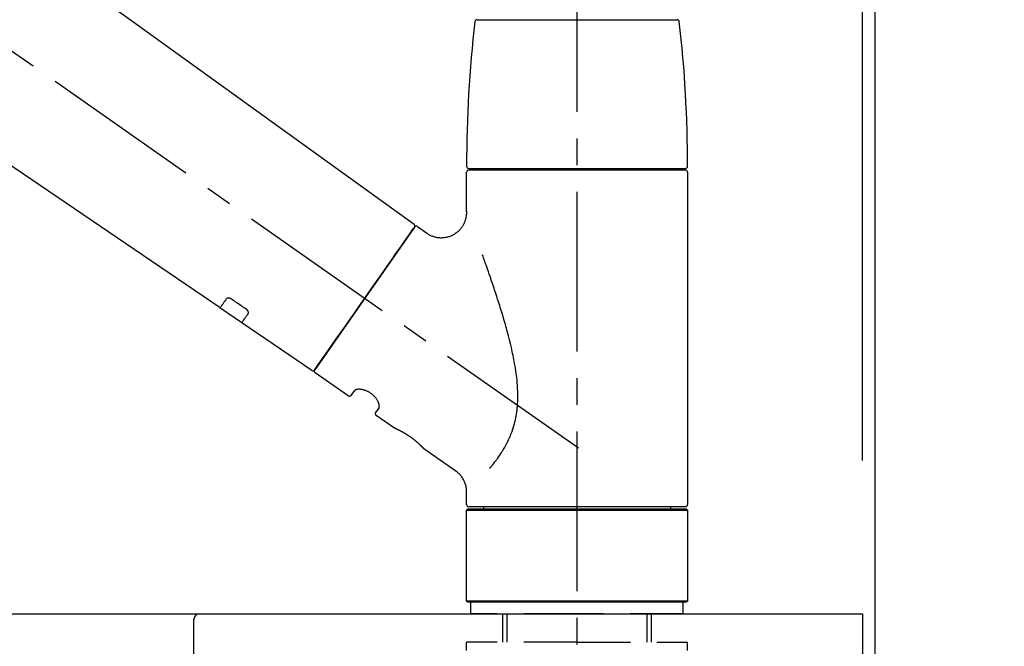
# Model space of a CAD drawing. Extents: x 0 to 26473, y -25 to 8845.
# Drawn here: x 11372 to 11603, y 2887 to 3035 of the extents above; entities that cross this region are included whole.
import ezdxf

# ---------------------------------------------------------------- set-up
doc = ezdxf.new("R2010")
doc.units = 0
doc.header["$LTSCALE"] = 50
doc.header["$MEASUREMENT"] = 0
doc.linetypes.add('CENTER2', pattern=[1.125, 0.75, -0.125, 0.125, -0.125])
doc.linetypes.add('DASHED', pattern=[0.75, 0.5, -0.25])
doc.layers.get('0').update_dxf_attribs({"linetype": 'CONTINUOUS'})
doc.layers.get('DEFPOINTS').update_dxf_attribs({"color": 146, "linetype": 'CONTINUOUS'})
for name, color, linetype in [('111-壁仕上', 3, 'CONTINUOUS'), ('126-甲板', 2, 'CONTINUOUS'), ('150-機器', 8, 'CONTINUOUS'), ('166-寸法B', 11, 'CONTINUOUS')]:
    doc.layers.add(name, color=color, linetype=linetype)
doc.styles.add('KH001', font='txt')
doc.dimstyles.new('KH1xx030', dxfattribs={"dimscale": 30, "dimtxt": 2, "dimasz": 0.6, "dimexe": 0.3, "dimexo": 1.2, "dimgap": 0.5, "dimtad": 3, "dimdec": 1, "dimdsep": 46, "dimlunit": 6, "dimtxsty": 'KH001', "dimblk": 'DOT', "dimcen": 1, "dimdle": 1, "dimclrd": 256, "dimclre": 256, "dimclrt": 256, "dimadec": 0, "dimazin": 0, "dimtfac": 1, "dimtdec": 1, "dimtix": 1, "dimtmove": 2, "dimatfit": 3, "dimldrblk": 'CLOSEDBLANK', "dimfxl": 1, "dimtolj": 1, "dimtzin": 0, "dimlwd": -1, "dimlwe": -1, "dimarcsym": 0})

# ---------------------------------------------------------------- blocks, each defined once
blk = doc.blocks.new('KHB600HL-10_D')
at = {"layer": '150-機器', "linetype": 'Continuous'}
for p, q in [((-201.5, 0), (201.5, 0)), ((201.5, 0), (215, 0)), ((200, -1.5), (200, -198.98))]:
    blk.add_line(p, q, dxfattribs=at)
blk.add_arc((201.5, -1.5), 1.5, 90, 180, dxfattribs=at)
blk = doc.blocks.new('F402_D')
at = {"layer": '150-機器', "color": 161, "linetype": 'CENTER2'}
blk.add_line((0, -53.67), (0, 250.27), dxfattribs=at)
at = {"layer": '150-機器', "color": 13, "linetype": 'CENTER2'}
blk.add_line((0.34, 36.17), (-286.53, 237.04), dxfattribs=at)
at = {"layer": '150-機器', "color": 13, "linetype": 'Continuous'}
for p, q in [((-158.24, 175.21), (-38.21, 88.74)), ((-83.81, 69.09), (-184.55, 137.62)), ((-23.49, 136.74), (0, 136.74)), ((0, 136.74), (23.49, 136.74)), ((-25.43, 101.83), (25.43, 101.83)), ((-23.44, 101.43), (-23.44, 101.83)), ((23.44, 101.83), (23.44, 101.43)), ((-25.93, 91.62), (-25.93, 100.93)), ((25.43, 101.43), (-25.43, 101.43)), ((25.93, 100.93), (25.93, 22.94)), ((-38.14, 88.07), (-61.59, 54.57)), ((-37.45, 88.19), (-35.35, 86.72)), ((-78.66, 65.58), (-83.85, 69.11)), ((-62.25, 54.41), (-78.7, 65.61)), ((-53.71, 48.44), (-61.47, 53.88)), ((-53.02, 48.57), (-52.2, 49.73)), ((-46.48, 45.72), (-47.3, 44.56)), ((-42.89, 40.86), (-47.18, 43.87)), ((-42.79, 40.81), (-42.79, 40.81)), ((-28.48, 30.78), (-35.99, 36.03)), ((-25.93, 22.94), (-25.93, 25.89)), ((-25.93, 21.64), (-25.63, 21.94)), ((-25.93, 21.64), (25.93, 21.64)), ((-25.93, 0.3), (-25.93, 21.64)), ((-25.63, 21.94), (25.63, 21.94)), ((0, 22.44), (-25.43, 22.44)), ((-21.89, 21.94), (-21.89, 22.44)), ((25.43, 22.44), (0, 22.44)), ((21.89, 22.44), (21.89, 21.94)), ((25.63, 21.94), (25.93, 21.64)), ((25.93, 21.64), (25.93, 0.3)), ((-25.63, 0), (-25.93, 0.3)), ((25.93, 0.3), (-25.93, 0.3)), ((25.63, 0), (-25.63, 0)), ((25.93, 0.3), (25.63, 0))]:
    blk.add_line(p, q, dxfattribs=at)
at = {"layer": '150-機器', "color": 13, "linetype": 'DASHED', "ltscale": 0.5}
for p, q in [((-24.93, -2.69), (-24.93, 0)), ((24.93, -2.69), (24.93, 0)), ((0, -2.69), (-24.93, -2.69)), ((-17.45, -9.33), (-17.45, -2.69)), ((-16.44, -9.33), (-16.44, -2.69)), ((24.93, -2.69), (0, -2.69)), ((16.44, -9.33), (16.44, -2.69)), ((17.45, -9.33), (17.45, -2.69)), ((0, -9.33), (-25.93, -9.33)), ((-25.93, -11.33), (-25.93, -9.33)), ((0, -9.33), (25.93, -9.33)), ((25.93, -11.33), (25.93, -9.33))]:
    blk.add_line(p, q, dxfattribs=at)
at = {"layer": '150-機器', "color": 13, "linetype": 'Continuous'}
for points in [[(-35.35, 86.7), (-35.35, 86.69), (-35.34, 86.69), (-35.34, 86.69), (-35.34, 86.69), (-35.29, 86.65), (-35.24, 86.61), (-35.19, 86.57), (-35.14, 86.53), (-35.04, 86.46), (-34.93, 86.4), (-34.82, 86.34), (-34.7, 86.28), (-34.54, 86.2), (-34.37, 86.12), (-34.2, 86.04), (-34.03, 85.97), (-33.84, 85.9), (-33.65, 85.84), (-33.46, 85.78), (-33.27, 85.73), (-33.07, 85.69), (-32.87, 85.65), (-32.67, 85.62), (-32.47, 85.6), (-32.26, 85.58), (-32.06, 85.57), (-31.85, 85.57), (-31.64, 85.58), (-31.44, 85.59), (-31.23, 85.61), (-31.02, 85.63), (-30.82, 85.67), (-30.61, 85.71), (-30.4, 85.76), (-30.19, 85.82), (-29.98, 85.88), (-29.77, 85.95), (-29.57, 86.04), (-29.37, 86.12), (-29.17, 86.22), (-28.98, 86.32), (-28.79, 86.43), (-28.6, 86.55), (-28.42, 86.68), (-28.25, 86.8), (-28.08, 86.93), (-27.92, 87.07), (-27.77, 87.21), (-27.62, 87.35), (-27.48, 87.5), (-27.35, 87.65), (-27.22, 87.81), (-27.1, 87.96), (-26.99, 88.12), (-26.88, 88.28), (-26.77, 88.44), (-26.68, 88.6), (-26.59, 88.77), (-26.5, 88.94), (-26.42, 89.1), (-26.35, 89.27), (-26.29, 89.44), (-26.23, 89.6), (-26.17, 89.77), (-26.12, 89.94), (-26.08, 90.1), (-26.04, 90.27), (-26, 90.44), (-25.98, 90.6), (-25.95, 90.76), (-25.94, 90.92), (-25.92, 91.08), (-25.91, 91.19), (-25.9, 91.3), (-25.9, 91.41), (-25.9, 91.52), (-25.9, 91.58), (-25.9, 91.64), (-25.91, 91.69), (-25.91, 91.75), (-25.91, 91.75), (-25.91, 91.76), (-25.91, 91.77), (-25.91, 91.77)], [(-39.58, 86.02), (-39.25, 86.48), (-38.95, 86.92), (-38.68, 87.3), (-38.46, 87.62), (-38.42, 87.68), (-38.37, 87.75), (-38.3, 87.84), (-38.21, 87.97), (-38.18, 88.02), (-38.15, 88.06), (-38.13, 88.08), (-38.14, 88.08), (-38.14, 88.07), (-38.14, 88.07), (-38.14, 88.07), (-38.14, 88.07)], [(-61.6, 54.57), (-61.6, 54.57), (-61.6, 54.57), (-61.59, 54.57), (-61.59, 54.57), (-61.31, 54.98), (-61.03, 55.38), (-60.75, 55.78), (-60.46, 56.19), (-59.73, 57.23), (-59, 58.28), (-58.27, 59.32), (-57.54, 60.37), (-56.51, 61.83), (-55.49, 63.29), (-54.47, 64.75), (-53.44, 66.21), (-52.28, 67.87), (-51.12, 69.53), (-49.96, 71.18), (-48.8, 72.84), (-47.69, 74.44), (-46.57, 76.04), (-45.45, 77.63), (-44.33, 79.23), (-43.42, 80.53), (-42.51, 81.83), (-41.6, 83.12), (-40.69, 84.42), (-40.42, 84.82), (-40.14, 85.22), (-39.86, 85.62), (-39.58, 86.02)], [(-20.46, 31.5), (-20.45, 31.52), (-20.43, 31.54), (-20.42, 31.55), (-20.41, 31.57), (-20.39, 31.58), (-20.38, 31.6), (-20.36, 31.62), (-20.35, 31.63), (-20.28, 31.72), (-20.2, 31.81), (-20.13, 31.9), (-20.06, 31.99), (-20, 32.06), (-19.94, 32.14), (-19.88, 32.21), (-19.82, 32.29), (-19.63, 32.51), (-19.45, 32.74), (-19.27, 32.98), (-19.09, 33.21), (-18.97, 33.37), (-18.85, 33.53), (-18.73, 33.7), (-18.61, 33.86), (-18.37, 34.2), (-18.13, 34.55), (-17.9, 34.9), (-17.67, 35.25), (-17.56, 35.43), (-17.44, 35.61), (-17.33, 35.79), (-17.22, 35.98), (-17.05, 36.27), (-16.89, 36.56), (-16.73, 36.85), (-16.58, 37.15), (-16.53, 37.25), (-16.47, 37.35), (-16.42, 37.45), (-16.37, 37.55), (-16.27, 37.76), (-16.17, 37.96), (-16.07, 38.17), (-15.98, 38.37), (-15.93, 38.47), (-15.89, 38.58), (-15.84, 38.68), (-15.79, 38.79), (-15.66, 39.1), (-15.52, 39.42), (-15.4, 39.74), (-15.27, 40.06), (-15.19, 40.28), (-15.12, 40.5), (-15.04, 40.73), (-14.97, 40.95), (-14.83, 41.4), (-14.71, 41.86), (-14.59, 42.32), (-14.48, 42.78), (-14.43, 43.02), (-14.38, 43.25), (-14.34, 43.48), (-14.29, 43.72), (-14.22, 44.19), (-14.15, 44.66), (-14.09, 45.13), (-14.03, 45.6), (-14.01, 45.84), (-13.99, 46.08), (-13.97, 46.32), (-13.96, 46.56), (-13.93, 47.04), (-13.91, 47.52), (-13.9, 48), (-13.9, 48.49), (-13.91, 48.73), (-13.91, 48.96), (-13.92, 49.2), (-13.92, 49.44), (-13.95, 50.16), (-13.98, 50.88), (-14.03, 51.59), (-14.09, 52.3), (-14.14, 52.78), (-14.21, 53.25), (-14.27, 53.72), (-14.34, 54.19), (-14.49, 55.14), (-14.66, 56.08), (-14.83, 57.01), (-15.02, 57.95), (-15.12, 58.41), (-15.22, 58.87), (-15.32, 59.33), (-15.43, 59.79), (-15.65, 60.7), (-15.87, 61.61), (-16.1, 62.52), (-16.34, 63.42), (-16.47, 63.87), (-16.59, 64.32), (-16.72, 64.76), (-16.84, 65.21), (-17.1, 66.1), (-17.36, 66.98), (-17.62, 67.87), (-17.89, 68.75), (-18.03, 69.19), (-18.16, 69.62), (-18.3, 70.06), (-18.44, 70.5), (-18.65, 71.15), (-18.86, 71.79), (-19.07, 72.44), (-19.29, 73.09), (-19.36, 73.3), (-19.43, 73.52), (-19.5, 73.73), (-19.57, 73.95), (-19.71, 74.37), (-19.85, 74.79), (-20, 75.22), (-20.14, 75.64), (-20.21, 75.85), (-20.28, 76.06), (-20.36, 76.27), (-20.43, 76.48), (-20.62, 77.04), (-20.82, 77.61), (-21.01, 78.18), (-21.21, 78.74), (-21.33, 79.09), (-21.46, 79.44), (-21.58, 79.8), (-21.71, 80.15), (-21.83, 80.49), (-21.95, 80.83), (-22.07, 81.17), (-22.2, 81.51)], [(-82.32, 71.22), (-82.44, 71.05), (-82.56, 70.87), (-82.68, 70.7), (-82.8, 70.52), (-82.9, 70.39), (-82.99, 70.26), (-83.09, 70.12), (-83.18, 69.99), (-83.31, 69.81), (-83.43, 69.63), (-83.56, 69.45), (-83.68, 69.27), (-83.71, 69.23), (-83.74, 69.19), (-83.77, 69.15), (-83.81, 69.09), (-83.81, 69.09), (-83.81, 69.08), (-83.81, 69.08), (-83.81, 69.08), (-83.81, 69.08), (-83.81, 69.08), (-83.81, 69.09), (-83.81, 69.09), (-83.81, 69.09), (-83.81, 69.09), (-83.81, 69.09), (-83.81, 69.09)], [(-81.15, 71.15), (-81.15, 71.15), (-81.16, 71.16), (-81.16, 71.16), (-81.17, 71.16), (-81.18, 71.17), (-81.19, 71.18), (-81.2, 71.18), (-81.21, 71.19), (-81.22, 71.2), (-81.24, 71.21), (-81.25, 71.22), (-81.27, 71.22), (-81.29, 71.23), (-81.31, 71.24), (-81.32, 71.25), (-81.34, 71.26), (-81.36, 71.27), (-81.38, 71.28), (-81.41, 71.29), (-81.43, 71.3), (-81.46, 71.31), (-81.49, 71.32), (-81.52, 71.34), (-81.55, 71.35), (-81.59, 71.36), (-81.63, 71.37), (-81.67, 71.38), (-81.7, 71.39), (-81.75, 71.39), (-81.79, 71.4), (-81.83, 71.4), (-81.87, 71.4), (-81.91, 71.4), (-81.95, 71.4), (-81.98, 71.4), (-82.02, 71.39), (-82.05, 71.38), (-82.08, 71.38), (-82.12, 71.37), (-82.15, 71.36), (-82.17, 71.35), (-82.19, 71.33), (-82.21, 71.32), (-82.23, 71.31), (-82.24, 71.3), (-82.26, 71.29), (-82.27, 71.27), (-82.28, 71.26), (-82.29, 71.26), (-82.3, 71.25), (-82.3, 71.24), (-82.31, 71.23), (-82.31, 71.23), (-82.31, 71.23), (-82.31, 71.22), (-82.32, 71.22)], [(-77.68, 68.8), (-77.97, 69), (-78.26, 69.19), (-78.55, 69.39), (-78.84, 69.58), (-79.12, 69.78), (-79.41, 69.98), (-79.7, 70.17), (-79.99, 70.37), (-80.28, 70.56), (-80.57, 70.76), (-80.86, 70.95), (-81.15, 71.15)], [(-78.69, 65.61), (-78.7, 65.61), (-78.7, 65.61), (-78.7, 65.61), (-78.7, 65.61), (-78.7, 65.61), (-78.7, 65.6), (-78.7, 65.6), (-78.7, 65.6), (-78.7, 65.6), (-78.7, 65.61), (-78.7, 65.61), (-78.69, 65.61), (-78.65, 65.67), (-78.62, 65.71), (-78.6, 65.75), (-78.57, 65.79), (-78.44, 65.97), (-78.32, 66.15), (-78.19, 66.33), (-78.06, 66.51), (-77.97, 66.65), (-77.88, 66.78), (-77.78, 66.92), (-77.69, 67.05), (-77.56, 67.23), (-77.44, 67.4), (-77.32, 67.58), (-77.2, 67.75)], [(-77.2, 67.75), (-77.19, 67.76), (-77.19, 67.76), (-77.19, 67.76), (-77.19, 67.77), (-77.18, 67.77), (-77.18, 67.78), (-77.17, 67.79), (-77.17, 67.8), (-77.16, 67.81), (-77.15, 67.83), (-77.15, 67.85), (-77.14, 67.86), (-77.14, 67.89), (-77.13, 67.91), (-77.13, 67.93), (-77.13, 67.96), (-77.13, 67.99), (-77.13, 68.02), (-77.13, 68.05), (-77.14, 68.09), (-77.15, 68.12), (-77.16, 68.16), (-77.17, 68.19), (-77.18, 68.23), (-77.2, 68.26), (-77.22, 68.3), (-77.24, 68.34), (-77.26, 68.37), (-77.28, 68.41), (-77.3, 68.44), (-77.32, 68.47), (-77.35, 68.5), (-77.37, 68.53), (-77.39, 68.55), (-77.41, 68.58), (-77.44, 68.6), (-77.45, 68.62), (-77.47, 68.64), (-77.49, 68.65), (-77.51, 68.67), (-77.53, 68.69), (-77.55, 68.71), (-77.57, 68.72), (-77.59, 68.74), (-77.61, 68.75), (-77.62, 68.76), (-77.64, 68.77), (-77.65, 68.78), (-77.66, 68.79), (-77.66, 68.79), (-77.67, 68.8), (-77.68, 68.8)], [(-46.48, 45.74), (-46.48, 45.74), (-46.48, 45.74), (-46.48, 45.74), (-46.48, 45.74), (-46.47, 45.74), (-46.47, 45.75), (-46.46, 45.75), (-46.46, 45.76), (-46.45, 45.8), (-46.44, 45.84), (-46.43, 45.87), (-46.42, 45.91), (-46.42, 45.98), (-46.42, 46.05), (-46.42, 46.11), (-46.43, 46.18), (-46.45, 46.28), (-46.47, 46.37), (-46.49, 46.47), (-46.52, 46.56), (-46.55, 46.67), (-46.59, 46.79), (-46.64, 46.9), (-46.68, 47.01), (-46.74, 47.13), (-46.8, 47.25), (-46.87, 47.36), (-46.94, 47.48), (-47.02, 47.6), (-47.1, 47.73), (-47.18, 47.85), (-47.27, 47.96), (-47.37, 48.08), (-47.47, 48.2), (-47.57, 48.31), (-47.67, 48.42), (-47.79, 48.53), (-47.9, 48.64), (-48.02, 48.75), (-48.15, 48.85), (-48.27, 48.94), (-48.4, 49.03), (-48.53, 49.12), (-48.66, 49.21), (-48.79, 49.29), (-48.92, 49.36), (-49.06, 49.43), (-49.19, 49.5), (-49.33, 49.56), (-49.46, 49.62), (-49.6, 49.67), (-49.74, 49.72), (-49.88, 49.77), (-50.01, 49.81), (-50.15, 49.85), (-50.29, 49.88), (-50.42, 49.91), (-50.55, 49.93), (-50.68, 49.95), (-50.82, 49.97), (-50.94, 49.98), (-51.06, 49.99), (-51.18, 49.99), (-51.3, 49.99), (-51.41, 49.99), (-51.51, 49.98), (-51.61, 49.96), (-51.71, 49.95), (-51.79, 49.94), (-51.87, 49.92), (-51.94, 49.89), (-52.02, 49.86), (-52.06, 49.84), (-52.09, 49.82), (-52.13, 49.8), (-52.17, 49.77), (-52.18, 49.76), (-52.18, 49.76), (-52.19, 49.75), (-52.2, 49.74), (-52.2, 49.74), (-52.2, 49.74), (-52.2, 49.74), (-52.2, 49.73)], [(-35.94, 36), (-35.94, 36), (-35.94, 36), (-35.94, 36), (-35.94, 36), (-35.94, 36), (-35.94, 36), (-35.94, 36), (-35.94, 36), (-35.94, 36), (-35.94, 36.01), (-35.95, 36.01), (-35.95, 36.01), (-35.95, 36.01), (-35.95, 36.01), (-35.96, 36.02), (-35.96, 36.02), (-35.97, 36.04), (-35.99, 36.05), (-36, 36.07), (-36.02, 36.08), (-36.02, 36.09), (-36.03, 36.09), (-36.03, 36.1), (-36.04, 36.11), (-36.05, 36.12), (-36.07, 36.14), (-36.08, 36.15), (-36.1, 36.16), (-36.11, 36.18), (-36.13, 36.2), (-36.14, 36.22), (-36.16, 36.23), (-36.18, 36.25), (-36.2, 36.28), (-36.22, 36.3), (-36.24, 36.32), (-36.27, 36.34), (-36.29, 36.36), (-36.31, 36.39), (-36.33, 36.41), (-36.35, 36.42), (-36.36, 36.44), (-36.37, 36.45), (-36.38, 36.46), (-36.43, 36.5), (-36.47, 36.55), (-36.51, 36.59), (-36.55, 36.63), (-36.58, 36.66), (-36.61, 36.69), (-36.64, 36.72), (-36.67, 36.75), (-36.73, 36.8), (-36.78, 36.85), (-36.83, 36.9), (-36.89, 36.95), (-36.91, 36.97), (-36.92, 36.99), (-36.94, 37.01), (-36.96, 37.02), (-37, 37.06), (-37.04, 37.1), (-37.08, 37.14), (-37.12, 37.17), (-37.14, 37.19), (-37.16, 37.21), (-37.18, 37.23), (-37.2, 37.25), (-37.27, 37.31), (-37.33, 37.36), (-37.4, 37.42), (-37.46, 37.48), (-37.51, 37.52), (-37.55, 37.56), (-37.6, 37.6), (-37.65, 37.64), (-37.72, 37.7), (-37.8, 37.77), (-37.87, 37.83), (-37.95, 37.89), (-37.97, 37.91), (-38, 37.93), (-38.02, 37.95), (-38.05, 37.97), (-38.1, 38.02), (-38.15, 38.06), (-38.21, 38.1), (-38.26, 38.14), (-38.31, 38.18), (-38.37, 38.23), (-38.42, 38.27), (-38.47, 38.31), (-38.53, 38.35), (-38.58, 38.39), (-38.64, 38.43), (-38.7, 38.48), (-38.75, 38.52), (-38.81, 38.56), (-38.86, 38.6), (-38.92, 38.64), (-38.95, 38.66), (-38.98, 38.68), (-39.01, 38.7), (-39.04, 38.72), (-39.12, 38.79), (-39.21, 38.85), (-39.3, 38.91), (-39.38, 38.97), (-39.44, 39.01), (-39.5, 39.05), (-39.56, 39.08), (-39.62, 39.12), (-39.7, 39.18), (-39.79, 39.23), (-39.88, 39.29), (-39.96, 39.34), (-39.99, 39.36), (-40.02, 39.38), (-40.05, 39.4), (-40.08, 39.42), (-40.14, 39.45), (-40.19, 39.49), (-40.25, 39.52), (-40.31, 39.56), (-40.34, 39.57), (-40.37, 39.59), (-40.4, 39.61), (-40.42, 39.63), (-40.51, 39.67), (-40.59, 39.72), (-40.68, 39.77), (-40.76, 39.82), (-40.81, 39.85), (-40.87, 39.88), (-40.92, 39.91), (-40.97, 39.94), (-41.05, 39.98), (-41.13, 40.02), (-41.2, 40.06), (-41.28, 40.1), (-41.31, 40.12), (-41.33, 40.13), (-41.36, 40.14), (-41.38, 40.16), (-41.43, 40.18), (-41.48, 40.21), (-41.53, 40.23), (-41.57, 40.25), (-41.6, 40.27), (-41.62, 40.28), (-41.64, 40.29), (-41.67, 40.3), (-41.73, 40.33), (-41.8, 40.37), (-41.86, 40.4), (-41.93, 40.43), (-41.97, 40.45), (-42.01, 40.47), (-42.05, 40.49), (-42.09, 40.51), (-42.16, 40.54), (-42.23, 40.57), (-42.3, 40.61), (-42.37, 40.64), (-42.4, 40.65), (-42.43, 40.67), (-42.46, 40.68), (-42.49, 40.69), (-42.53, 40.71), (-42.56, 40.72), (-42.6, 40.74), (-42.64, 40.76), (-42.65, 40.76), (-42.66, 40.77), (-42.67, 40.77), (-42.68, 40.78), (-42.7, 40.78), (-42.72, 40.79), (-42.74, 40.8), (-42.75, 40.81), (-42.76, 40.81), (-42.77, 40.81), (-42.78, 40.82), (-42.79, 40.82), (-42.8, 40.83), (-42.82, 40.83), (-42.84, 40.84), (-42.86, 40.85), (-42.87, 40.86), (-42.88, 40.86), (-42.89, 40.87), (-42.89, 40.87), (-42.89, 40.87), (-42.89, 40.86), (-42.89, 40.86), (-42.88, 40.86)], [(-42.68, 40.76), (-42.68, 40.77), (-42.69, 40.77), (-42.7, 40.77), (-42.71, 40.78), (-42.72, 40.78), (-42.73, 40.79), (-42.74, 40.79), (-42.75, 40.8), (-42.76, 40.8), (-42.77, 40.8), (-42.78, 40.81), (-42.78, 40.81), (-42.79, 40.81), (-42.79, 40.81), (-42.79, 40.81), (-42.79, 40.81), (-42.79, 40.81), (-42.79, 40.81), (-42.79, 40.81), (-42.79, 40.81)], [(-25.94, 25.89), (-25.94, 25.94), (-25.94, 25.98), (-25.93, 26.03), (-25.93, 26.08), (-25.93, 26.19), (-25.93, 26.31), (-25.94, 26.43), (-25.95, 26.54), (-25.97, 26.73), (-26, 26.91), (-26.03, 27.09), (-26.07, 27.27), (-26.13, 27.47), (-26.18, 27.67), (-26.25, 27.87), (-26.32, 28.07), (-26.4, 28.27), (-26.49, 28.46), (-26.59, 28.66), (-26.69, 28.85), (-26.8, 29.04), (-26.92, 29.23), (-27.05, 29.41), (-27.18, 29.58), (-27.32, 29.75), (-27.47, 29.91), (-27.63, 30.07), (-27.78, 30.23), (-27.89, 30.33), (-27.99, 30.43), (-28.1, 30.53), (-28.22, 30.62), (-28.28, 30.66), (-28.35, 30.7), (-28.41, 30.73), (-28.47, 30.77), (-28.47, 30.77), (-28.48, 30.77), (-28.48, 30.78), (-28.48, 30.78)]]:
    blk.add_lwpolyline(points, dxfattribs=at)
for centre, radius, start, end in [((-23.49, 136.24), 0.499, 90, 173.4651), ((23.49, 136.24), 0.499, 6.5349, 90), ((273.27, 102.24), 299.21, 173.4651, 179.9836), ((-273.27, 102.24), 299.21, 0.0164, 6.5349), ((-25.43, 102.33), 0.499, 179.9836, 270), ((25.43, 102.33), 0.499, 270, 0.0164), ((-25.43, 100.93), 0.499, 90, 180), ((25.43, 100.93), 0.499, 0, 90), ((-38.55, 88.36), 0.499, 325, 54.7271), ((-37.73, 87.78), 0.499, 55, 145), ((-62.01, 54.85), 0.499, 236.2642, 325), ((-61.19, 54.29), 0.499, 145, 235), ((-53.43, 48.85), 0.499, 235, 325), ((-46.89, 44.28), 0.499, 145, 235), ((-25.43, 22.94), 0.499, 180, 270), ((25.43, 22.94), 0.499, 270, 0)]:
    blk.add_arc(centre, radius, start, end, dxfattribs=at)
blk = doc.blocks.new('_Dot')
at = {"color": 0, "linetype": 'ByBlock', "lineweight": -2}
blk.add_line((-0.5, 0), (-1, 0), dxfattribs=at)
at = {"color": 0, "linetype": 'ByBlock', "const_width": 0.5}
blk.add_lwpolyline([(-0.25, 0, 1), (0.25, 0, 1)], format="xyb", close=True, dxfattribs=at)
blk = doc.blocks.new('*D377')
at = {"layer": '166-寸法B', "transparency": 16777216}
for p, q in [((10923.03, 2931.11), (10923.03, 3313.31)), ((11573.03, 2931.11), (11573.03, 3313.31)), ((10941.03, 3304.31), (11555.03, 3304.31))]:
    blk.add_line(p, q, dxfattribs=at)
at = {"layer": 'DEFPOINTS', "color": 0, "transparency": 16777216}
for p in [(11573.03, 3304.31), (10923.03, 2895.11), (11573.03, 2895.11)]:
    blk.add_point(p, dxfattribs=at)
at = {"layer": '166-寸法B', "transparency": 16777216, "xscale": 18, "yscale": 18, "zscale": 18, "rotation": 180}
blk.add_blockref('_Dot', (10923.03, 3304.31), dxfattribs=at)
at = {"layer": '166-寸法B', "transparency": 16777216, "xscale": 18, "yscale": 18, "zscale": 18}
blk.add_blockref('_Dot', (11573.03, 3304.31), dxfattribs=at)
at = {"layer": '166-寸法B', "transparency": 16777216, "insert": (11248.03, 3349.31), "char_height": 60, "attachment_point": 5, "style": 'KH001'}
blk.add_mtext('\\A1;650', dxfattribs=at)
blk = doc.blocks.new('_ClosedBlank')
at = {"color": 0, "linetype": 'ByBlock', "lineweight": -2}
for p, q in [((-1, 0.167), (0, 0)), ((-1, 0.167), (-1, -0.167)), ((0, 0), (-1, -0.167))]:
    blk.add_line(p, q, dxfattribs=at)
blk = doc.blocks.new('*D378')
at = {"layer": '166-寸法B', "transparency": 16777216}
for p, q in [((11570.03, 2931.11), (11570.03, 3178.31)), ((11573.03, 2931.11), (11573.03, 3178.31)), ((11552.03, 3169.31), (11534.03, 3169.31)), ((11573.03, 3169.31), (11570.03, 3169.31)), ((11573.03, 3169.31), (12031.56, 3169.31)), ((11591.03, 3169.31), (11609.03, 3169.31))]:
    blk.add_line(p, q, dxfattribs=at)
at = {"layer": 'DEFPOINTS', "color": 0, "transparency": 16777216}
for p in [(11570.03, 3169.31), (11570.03, 2895.11), (11573.03, 2895.11)]:
    blk.add_point(p, dxfattribs=at)
at = {"layer": '166-寸法B', "transparency": 16777216, "xscale": 18, "yscale": 18, "zscale": 18}
blk.add_blockref('_Dot', (11570.03, 3169.31), dxfattribs=at)
at = {"layer": '166-寸法B', "transparency": 16777216, "xscale": 18, "yscale": 18, "zscale": 18, "rotation": 180}
blk.add_blockref('_Dot', (11573.03, 3169.31), dxfattribs=at)
at = {"layer": '166-寸法B', "transparency": 16777216, "insert": (11827.05, 3219.32), "char_height": 60, "attachment_point": 5, "style": 'KH001'}
blk.add_mtext('\\A1;3〈ｸﾘｱﾗﾝｽ〉', dxfattribs=at)
blk = doc.blocks.new('*D379')
at = {"layer": '166-寸法B', "transparency": 16777216}
for p, q in [((10923.03, 2931.11), (10923.03, 3178.31)), ((11570.03, 2931.11), (11570.03, 3178.31)), ((11552.03, 3169.31), (10941.03, 3169.31))]:
    blk.add_line(p, q, dxfattribs=at)
at = {"layer": 'DEFPOINTS', "color": 0, "transparency": 16777216}
for p in [(10923.03, 3169.31), (10923.03, 2895.11), (11570.03, 2895.11)]:
    blk.add_point(p, dxfattribs=at)
at = {"layer": '166-寸法B', "transparency": 16777216, "xscale": 18, "yscale": 18, "zscale": 18, "rotation": 180}
blk.add_blockref('_Dot', (10923.03, 3169.31), dxfattribs=at)
at = {"layer": '166-寸法B', "transparency": 16777216, "xscale": 18, "yscale": 18, "zscale": 18}
blk.add_blockref('_Dot', (11570.03, 3169.31), dxfattribs=at)
at = {"layer": '166-寸法B', "transparency": 16777216, "insert": (11246.53, 3214.31), "char_height": 60, "attachment_point": 5, "style": 'KH001'}
blk.add_mtext('\\A1;647', dxfattribs=at)

msp = doc.modelspace()

# ---------------------------------------------------------------- linework, layer by layer
at = {"layer": '111-壁仕上', "ltscale": 2}
msp.add_lwpolyline([(10749.09, 2035.11), (11573.03, 2035.11), (11573.03, 4435.11), (10749.09, 4435.11)], dxfattribs=at)
at = {"layer": '126-甲板'}
msp.add_lwpolyline([(10923.03, 2895.11), (11570.03, 2895.11), (11570.03, 2855.11), (10923.03, 2855.11)], close=True, dxfattribs=at)

# ---------------------------------------------------------------- block references
at = {"layer": '150-機器'}
for name, p in [('F402_D', (11503.03, 2897.81)), ('KHB600HL-10_D', (11213.03, 2895.11))]:
    msp.add_blockref(name, p, dxfattribs=at)

# ---------------------------------------------------------------- dimensions: what is measured, and where the dimension line sits
at = {"layer": '166-寸法B'}
for base, p1, p2, picture, middle in [((11573.03, 3304.31), (10923.03, 2895.11), (11573.03, 2895.11), '*D377', (11248.03, 3349.31)), ((10923.03, 3169.31), (11570.03, 2895.11), (10923.03, 2895.11), '*D379', (11246.53, 3214.31))]:
    dim = msp.add_linear_dim(base=base, p1=p1, p2=p2, dimstyle='KH1xx030', dxfattribs=at)
    dim.commit()
    dim.dimension.update_dxf_attribs({"geometry": picture, "text_midpoint": middle})
dim = msp.add_linear_dim(base=(11570.03, 3169.31), p1=(11573.03, 2895.11), p2=(11570.03, 2895.11), text='<>〈ｸﾘｱﾗﾝｽ〉', dimstyle='KH1xx030', override={"dimtmove": 1}, dxfattribs=at)
dim.commit()
dim.dimension.update_dxf_attribs({"geometry": '*D378', "text_midpoint": (11827.05, 3149.46), "dimtype": 128})

doc.saveas('drawing.dxf')
